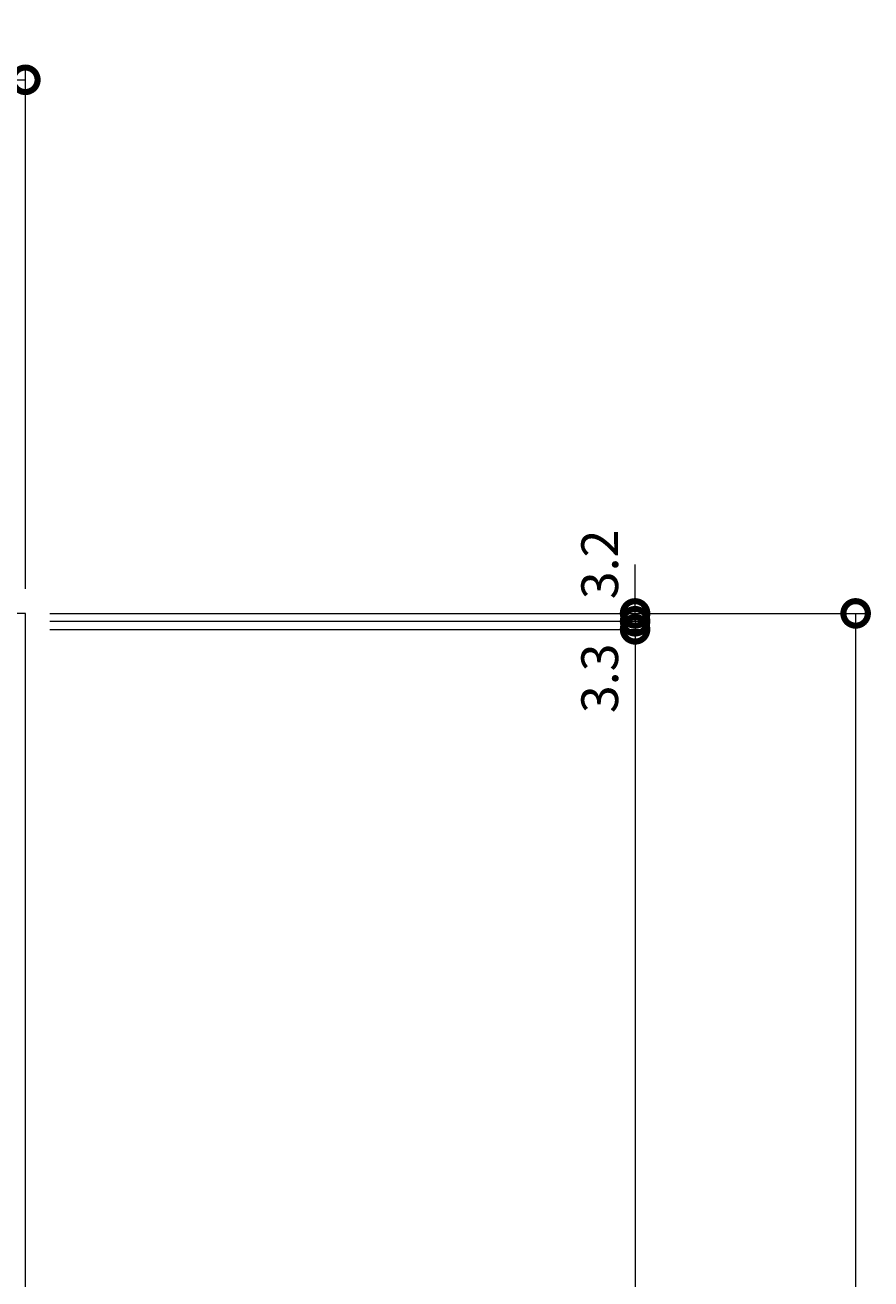
# Model space of a CAD drawing. Units: millimetres. Extents: x -1680 to 1352, y -1002 to 1235.
# Drawn here: x -574 to -229, y 723 to 1235 of the extents above; entities that cross this region are included whole.
import ezdxf

# ---------------------------------------------------------------- set-up
doc = ezdxf.new("R2010")
doc.units = ezdxf.units.MM
doc.layers.add('(K)受枠', color=7, linetype='Continuous', lineweight=9)
doc.layers.add('(K)寸法', color=7, linetype='Continuous', lineweight=9)
doc.styles.add('(K)MSゴシック', font='MS Gothic.ttf')
doc.dimstyles.new('KAD-1', dxfattribs={"dimtxt": 3, "dimasz": 4, "dimexe": 1, "dimexo": 2, "dimgap": 1, "dimtad": 1, "dimdec": 1, "dimdsep": 46, "dimtxsty": '(K)MSゴシック', "dimblk": 'DOTSMALL', "dimcen": 0, "dimclrd": 7, "dimclre": 256, "dimclrt": 2, "dimadec": 0, "dimazin": 0, "dimtfac": 1, "dimtdec": 1, "dimtmove": 0, "dimatfit": 3, "dimldrblk": 'DOTSMALL', "dimfxl": 1, "dimtfill": 1, "dimlwd": -1, "dimlwe": -1, "dimarcsym": 0})

# ---------------------------------------------------------------- blocks, each defined once
blk = doc.blocks.new('_DotSmall')
at = {"color": 0, "linetype": 'ByBlock', "const_width": 0.5}
blk.add_lwpolyline([(-0.0625, 0, 1), (0.0625, 0, 1)], format="xyb", close=True, dxfattribs=at)
blk = doc.blocks.new('*D41')
at = {"layer": '(K)寸法', "transparency": 16777216}
for p, q in [((-1274.24, 1004.75), (-1274.24, 1217.61)), ((-574.24, 1004.75), (-574.24, 1217.61))]:
    blk.add_line(p, q, dxfattribs=at)
at = {"layer": '(K)寸法', "color": 7, "transparency": 16777216}
blk.add_line((-1274.24, 1212.61), (-574.24, 1212.61), dxfattribs=at)
at = {"layer": 'Defpoints', "color": 0, "linetype": 'Continuous', "lineweight": 9, "transparency": 16777216}
for p in [(-574.24, 1212.61), (-1274.24, 994.75), (-574.24, 994.75)]:
    blk.add_point(p, dxfattribs=at)
at = {"layer": '(K)寸法', "color": 7, "linetype": 'Continuous', "transparency": 16777216, "xscale": 20, "yscale": 20, "zscale": 20, "rotation": 180}
blk.add_blockref('_DotSmall', (-1274.24, 1212.61), dxfattribs=at)
at = {"layer": '(K)寸法', "color": 7, "linetype": 'Continuous', "transparency": 16777216, "xscale": 20, "yscale": 20, "zscale": 20}
blk.add_blockref('_DotSmall', (-574.24, 1212.61), dxfattribs=at)
at = {"layer": '(K)寸法', "color": 2, "linetype": 'Continuous', "lineweight": 9, "transparency": 16777216, "insert": (-924.24, 1225.11), "char_height": 15, "attachment_point": 5, "style": '(K)MSゴシック', "bg_fill": 3, "box_fill_scale": 1.1, "bg_fill_color": 256, "bg_fill_true_color": 13158600, "bg_fill_transparency": 0}
blk.add_mtext('700', dxfattribs=at)
blk = doc.blocks.new('*D44')
at = {"layer": '(K)寸法', "transparency": 16777216}
for p, q in [((-564.24, 994.75), (-230.14, 994.75)), ((-564.24, 294.75), (-230.14, 294.75))]:
    blk.add_line(p, q, dxfattribs=at)
at = {"layer": '(K)寸法', "color": 7, "transparency": 16777216}
blk.add_line((-235.14, 994.75), (-235.14, 294.75), dxfattribs=at)
at = {"layer": 'Defpoints', "color": 0, "linetype": 'Continuous', "lineweight": 9, "transparency": 16777216}
for p in [(-574.24, 994.75), (-574.24, 294.75), (-235.14, 294.75)]:
    blk.add_point(p, dxfattribs=at)
at = {"layer": '(K)寸法', "color": 7, "linetype": 'Continuous', "transparency": 16777216, "xscale": 20, "yscale": 20, "zscale": 20}
for p, rotation in [((-235.14, 994.75), 90), ((-235.14, 294.75), 270)]:
    blk.add_blockref('_DotSmall', p, dxfattribs=dict(at, rotation=rotation))
at = {"layer": '(K)寸法', "color": 2, "linetype": 'Continuous', "lineweight": 9, "transparency": 16777216, "insert": (-260.52, 644.75), "char_height": 15, "attachment_point": 5, "rotation": 90, "style": '(K)MSゴシック', "bg_fill": 3, "box_fill_scale": 1.1, "bg_fill_color": 256, "bg_fill_true_color": 13158600, "bg_fill_transparency": 0}
blk.add_mtext('(受枠外寸法)\\P700', dxfattribs=at)
blk = doc.blocks.new('*D45')
at = {"layer": '(K)寸法', "color": 7, "transparency": 16777216}
for p, q in [((-325.22, 994.75), (-325.22, 1014.75)), ((-325.22, 994.75), (-325.22, 991.55)), ((-325.22, 991.55), (-325.22, 971.55))]:
    blk.add_line(p, q, dxfattribs=at)
at = {"layer": '(K)寸法', "transparency": 16777216}
for p, q in [((-564.24, 994.75), (-320.22, 994.75)), ((-564.24, 991.55), (-320.22, 991.55))]:
    blk.add_line(p, q, dxfattribs=at)
at = {"layer": 'Defpoints', "color": 0, "linetype": 'Continuous', "lineweight": 9, "transparency": 16777216}
for p in [(-574.24, 994.75), (-574.24, 991.55), (-325.22, 991.55)]:
    blk.add_point(p, dxfattribs=at)
at = {"layer": '(K)寸法', "color": 7, "linetype": 'Continuous', "transparency": 16777216, "xscale": 20, "yscale": 20, "zscale": 20, "rotation": 90}
blk.add_blockref('_DotSmall', (-325.22, 991.55), dxfattribs=at)
at = {"layer": '(K)寸法', "color": 2, "linetype": 'Continuous', "lineweight": 9, "transparency": 16777216, "insert": (-337.72, 1014.75), "char_height": 15, "attachment_point": 5, "rotation": 90, "style": '(K)MSゴシック', "bg_fill": 3, "box_fill_scale": 1.1, "bg_fill_color": 256, "bg_fill_true_color": 13158600, "bg_fill_transparency": 0}
blk.add_mtext('3.2', dxfattribs=at)
at = {"layer": '(K)寸法', "color": 7, "linetype": 'Continuous', "transparency": 16777216, "xscale": 20, "yscale": 20, "zscale": 20, "rotation": 270}
blk.add_blockref('_DotSmall', (-325.22, 994.75), dxfattribs=at)
blk = doc.blocks.new('*D46')
at = {"layer": '(K)寸法', "color": 7, "transparency": 16777216}
for p, q in [((-325.22, 991.55), (-325.22, 1011.55)), ((-325.22, 991.55), (-325.22, 988.25)), ((-325.22, 988.25), (-325.22, 968.25))]:
    blk.add_line(p, q, dxfattribs=at)
at = {"layer": '(K)寸法', "transparency": 16777216}
for p, q in [((-564.24, 991.55), (-320.22, 991.55)), ((-564.24, 988.25), (-320.22, 988.25))]:
    blk.add_line(p, q, dxfattribs=at)
at = {"layer": 'Defpoints', "color": 0, "linetype": 'Continuous', "lineweight": 9, "transparency": 16777216}
for p in [(-574.24, 991.55), (-574.24, 988.25), (-325.22, 988.25)]:
    blk.add_point(p, dxfattribs=at)
at = {"layer": '(K)寸法', "color": 7, "linetype": 'Continuous', "transparency": 16777216, "xscale": 20, "yscale": 20, "zscale": 20, "rotation": 270}
blk.add_blockref('_DotSmall', (-325.22, 991.55), dxfattribs=at)
at = {"layer": '(K)寸法', "color": 2, "linetype": 'Continuous', "lineweight": 9, "transparency": 16777216, "insert": (-337.72, 968.25), "char_height": 15, "attachment_point": 5, "rotation": 90, "style": '(K)MSゴシック', "bg_fill": 3, "box_fill_scale": 1.1, "bg_fill_color": 256, "bg_fill_true_color": 13158600, "bg_fill_transparency": 0}
blk.add_mtext('3.3', dxfattribs=at)
at = {"layer": '(K)寸法', "color": 7, "linetype": 'Continuous', "transparency": 16777216, "xscale": 20, "yscale": 20, "zscale": 20, "rotation": 90}
blk.add_blockref('_DotSmall', (-325.22, 988.25), dxfattribs=at)
blk = doc.blocks.new('*D47')
at = {"layer": '(K)寸法', "transparency": 16777216}
for p, q in [((-564.24, 988.25), (-320.22, 988.25)), ((-564.24, 301.25), (-320.22, 301.25))]:
    blk.add_line(p, q, dxfattribs=at)
at = {"layer": '(K)寸法', "color": 7, "transparency": 16777216}
blk.add_line((-325.22, 988.25), (-325.22, 301.25), dxfattribs=at)
at = {"layer": 'Defpoints', "color": 0, "linetype": 'Continuous', "lineweight": 9, "transparency": 16777216}
for p in [(-574.24, 988.25), (-574.24, 301.25), (-325.22, 301.25)]:
    blk.add_point(p, dxfattribs=at)
at = {"layer": '(K)寸法', "color": 7, "linetype": 'Continuous', "transparency": 16777216, "xscale": 20, "yscale": 20, "zscale": 20}
for p, rotation in [((-325.22, 988.25), 90), ((-325.22, 301.25), 270)]:
    blk.add_blockref('_DotSmall', p, dxfattribs=dict(at, rotation=rotation))
at = {"layer": '(K)寸法', "color": 2, "linetype": 'Continuous', "lineweight": 9, "transparency": 16777216, "insert": (-350.64, 644.75), "char_height": 15, "attachment_point": 5, "rotation": 90, "style": '(K)MSゴシック', "bg_fill": 3, "box_fill_scale": 1.1, "bg_fill_color": 256, "bg_fill_true_color": 13158600, "bg_fill_transparency": 0}
blk.add_mtext('(蓋本体寸法)\\P687', dxfattribs=at)

msp = doc.modelspace()

# ---------------------------------------------------------------- linework, layer by layer
at = {"layer": '(K)受枠', "color": 7, "linetype": 'Continuous', "lineweight": 9}
for p, q in [((-574.24, 994.75), (-1274.24, 994.75)), ((-574.24, 294.75), (-574.24, 994.75))]:
    msp.add_line(p, q, dxfattribs=at)

# ---------------------------------------------------------------- next in the draw order: dimensions: what is measured, and where the dimension line sits
at = {"layer": '(K)寸法', "color": 7, "linetype": 'Continuous', "lineweight": 9}
dim = msp.add_linear_dim(base=(-574.24, 1212.61), p1=(-1274.24, 994.75), p2=(-574.24, 994.75), dimstyle='KAD-1', override={"dimscale": 0, "dimtix": 0, "dimtofl": 1, "dimtmove": 0, "dimatfit": 3}, dxfattribs=at)
dim.commit()
dim.dimension.update_dxf_attribs({"geometry": '*D41', "text_midpoint": (-924.24, 1225.11)})

# ---------------------------------------------------------------- next in the draw order: dimensions: what is measured, and where the dimension line sits
dim = msp.add_linear_dim(base=(-235.14, 294.75), p1=(-574.24, 994.75), p2=(-574.24, 294.75), angle=90, text='(受枠外寸法)\\P<>', dimstyle='KAD-1', override={"dimscale": 0, "dimtix": 0, "dimtofl": 1, "dimtmove": 0, "dimatfit": 3}, dxfattribs=at)
dim.commit()
dim.dimension.update_dxf_attribs({"geometry": '*D44', "text_midpoint": (-260.52, 644.75)})

# ---------------------------------------------------------------- next in the draw order: dimensions: what is measured, and where the dimension line sits
dim = msp.add_linear_dim(base=(-325.22, 991.55), p1=(-574.24, 994.75), p2=(-574.24, 991.55), angle=90, dimstyle='KAD-1', override={"dimscale": 0, "dimtix": 0, "dimtofl": 1, "dimtmove": 1, "dimatfit": 3}, dxfattribs=at)
dim.commit()
dim.dimension.update_dxf_attribs({"geometry": '*D45', "text_midpoint": (-325.22, 1014.75), "dimtype": 128})

# ---------------------------------------------------------------- next in the draw order: dimensions: what is measured, and where the dimension line sits
dim = msp.add_linear_dim(base=(-325.22, 988.25), p1=(-574.24, 991.55), p2=(-574.24, 988.25), angle=90, dimstyle='KAD-1', override={"dimscale": 0, "dimtix": 0, "dimtofl": 1, "dimtmove": 1, "dimatfit": 3}, dxfattribs=at)
dim.commit()
dim.dimension.update_dxf_attribs({"geometry": '*D46', "text_midpoint": (-325.22, 968.25), "dimtype": 128})

# ---------------------------------------------------------------- next in the draw order: dimensions: what is measured, and where the dimension line sits
dim = msp.add_linear_dim(base=(-325.22, 301.25), p1=(-574.24, 988.25), p2=(-574.24, 301.25), angle=90, text='(蓋本体寸法)\\P<>', dimstyle='KAD-1', override={"dimscale": 0, "dimtix": 0, "dimtofl": 1, "dimtmove": 1, "dimatfit": 3}, dxfattribs=at)
dim.commit()
dim.dimension.update_dxf_attribs({"geometry": '*D47', "text_midpoint": (-350.64, 644.75)})

doc.saveas('drawing.dxf')
